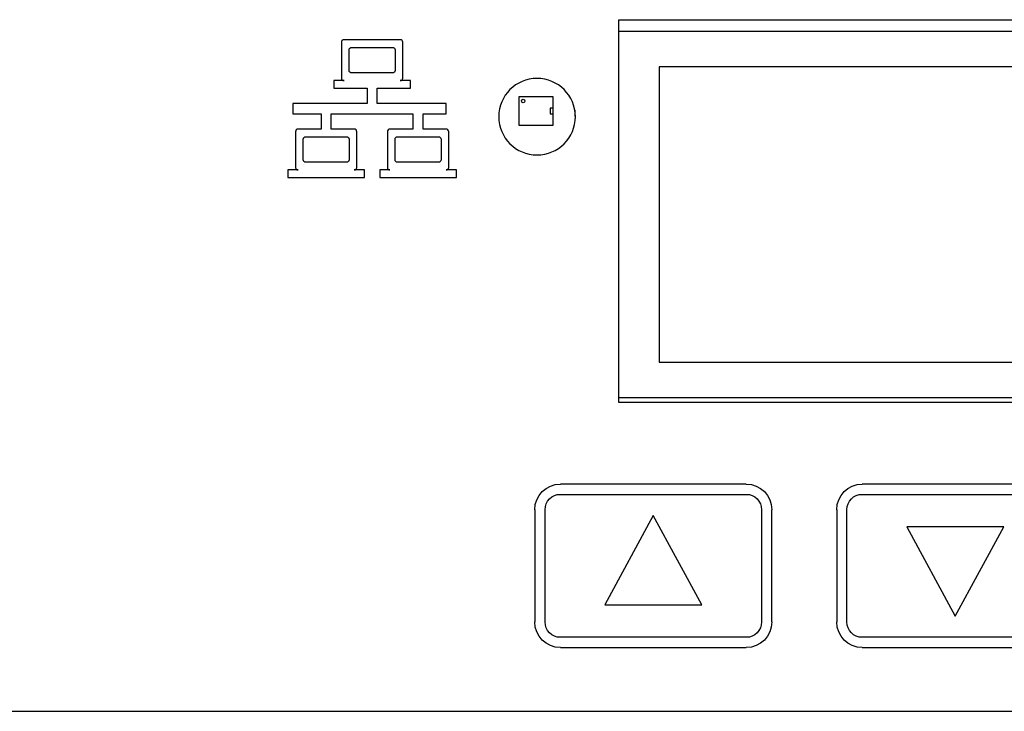
# Model space of a CAD drawing. Units: inches. Extents: x 0 to 17, y 0 to 11.
# Drawn here: x 2.7 to 3.4, y 8.6 to 9.1 of the extents above; entities that cross this region are included whole.
import ezdxf

# ---------------------------------------------------------------- set-up
doc = ezdxf.new("R2010")
doc.units = ezdxf.units.IN
doc.header["$LTSCALE"] = 0.75
doc.header["$MEASUREMENT"] = 0
doc.layers.add('Visible', color=7, linetype='Continuous', lineweight=25)
doc.layers.add('Visible Narrow', color=7, linetype='Continuous', lineweight=13)

msp = doc.modelspace()

# ---------------------------------------------------------------- linework, layer by layer
at = {"layer": 'Visible', "extrusion": (-1.22465e-16, -1, 0)}
for p, q in [((3.12613, 9.09539), (3.56613, 9.09539)), ((3.12613, 8.84539), (3.12613, 9.09539)), ((3.56542, 9.08764), (3.12613, 9.08764)), ((2.94516, 9.08063), (2.94516, 9.05729)), ((2.9835, 9.08229), (2.94683, 9.08229)), ((2.98516, 9.05729), (2.98516, 9.08063)), ((2.95016, 9.06229), (2.95016, 9.07563)), ((2.95183, 9.07729), (2.9785, 9.07729)), ((2.98016, 9.07563), (2.98016, 9.06229)), ((2.9785, 9.06063), (2.95183, 9.06063)), ((3.53865, 9.06467), (3.15256, 9.06467)), ((3.15256, 9.06467), (3.15256, 8.87176)), ((2.94016, 9.05563), (2.94016, 9.05063)), ((2.94683, 9.05563), (2.94016, 9.05563)), ((2.99016, 9.05563), (2.9835, 9.05563)), ((2.99016, 9.05063), (2.99016, 9.05563)), ((2.94016, 9.05063), (2.96183, 9.05063)), ((2.96183, 9.05063), (2.96183, 9.04063)), ((2.9685, 9.05063), (2.99016, 9.05063)), ((2.9685, 9.04063), (2.9685, 9.05063)), ((2.9135, 9.04063), (2.9135, 9.03396)), ((2.96183, 9.04063), (2.9135, 9.04063)), ((3.0135, 9.04063), (2.9685, 9.04063)), ((3.0135, 9.03396), (3.0135, 9.04063)), ((3.08329, 9.04497), (3.06098, 9.04497)), ((3.06098, 9.04497), (3.06098, 9.0266)), ((3.08329, 9.03755), (3.08329, 9.04497)), ((2.9135, 9.03396), (2.93183, 9.03396)), ((2.93183, 9.03396), (2.93183, 9.02396)), ((2.9385, 9.03396), (2.99183, 9.03396)), ((2.9385, 9.02396), (2.9385, 9.03396)), ((2.99183, 9.03396), (2.99183, 9.02396)), ((2.9985, 9.03396), (3.0135, 9.03396)), ((2.9985, 9.02396), (2.9985, 9.03396)), ((3.08329, 9.03755), (3.08133, 9.03755)), ((3.08133, 9.03755), (3.08133, 9.03401)), ((3.08133, 9.03401), (3.08329, 9.03401)), ((3.08329, 9.03401), (3.08329, 9.03755)), ((3.08329, 9.0266), (3.08329, 9.03401)), ((3.09738, 9.03658), (3.09738, 9.0325)), ((3.09738, 9.0325), (3.09748, 9.0325)), ((3.09779, 9.0325), (3.09748, 9.0325)), ((2.91516, 9.02229), (2.91516, 8.99896)), ((2.93183, 9.02396), (2.91683, 9.02396)), ((2.9535, 9.02396), (2.9385, 9.02396)), ((2.95516, 8.99896), (2.95516, 9.02229)), ((2.97516, 9.02229), (2.97516, 8.99896)), ((2.99183, 9.02396), (2.97683, 9.02396)), ((3.0135, 9.02396), (2.9985, 9.02396)), ((3.01516, 8.99896), (3.01516, 9.02229)), ((3.06098, 9.0266), (3.08329, 9.0266)), ((2.92016, 9.00396), (2.92016, 9.01729)), ((2.92183, 9.01896), (2.9485, 9.01896)), ((2.95016, 9.01729), (2.95016, 9.00396)), ((2.98016, 9.00396), (2.98016, 9.01729)), ((2.98183, 9.01896), (3.0085, 9.01896)), ((3.01016, 9.01729), (3.01016, 9.00396)), ((2.9485, 9.00229), (2.92183, 9.00229)), ((3.0085, 9.00229), (2.98183, 9.00229)), ((2.91016, 8.99729), (2.91016, 8.99229)), ((2.91683, 8.99729), (2.91016, 8.99729)), ((2.96016, 8.99729), (2.9535, 8.99729)), ((2.96016, 8.99229), (2.96016, 8.99729)), ((2.97016, 8.99729), (2.97016, 8.99229)), ((2.97683, 8.99729), (2.97016, 8.99729)), ((3.02016, 8.99729), (3.0135, 8.99729)), ((3.02016, 8.99229), (3.02016, 8.99729)), ((2.91016, 8.99229), (2.96016, 8.99229)), ((2.97016, 8.99229), (3.02016, 8.99229)), ((3.15256, 8.87176), (3.53865, 8.87176)), ((3.12613, 8.84879), (3.56542, 8.84879)), ((3.56613, 8.84539), (3.12613, 8.84539)), ((3.20933, 8.7922), (3.088, 8.7922)), ((3.40633, 8.7922), (3.285, 8.7922)), ((3.088, 8.78553), (3.20933, 8.78553)), ((3.285, 8.78553), (3.40633, 8.78553)), ((3.07133, 8.77553), (3.07133, 8.7022)), ((3.078, 8.7022), (3.078, 8.77553)), ((3.14866, 8.77167), (3.117, 8.71345)), ((3.18033, 8.71345), (3.14866, 8.77167)), ((3.21933, 8.77553), (3.21933, 8.7022)), ((3.226, 8.7022), (3.226, 8.77553)), ((3.26833, 8.77553), (3.26833, 8.7022)), ((3.275, 8.7022), (3.275, 8.77553)), ((3.314, 8.76428), (3.34566, 8.70605)), ((3.37733, 8.76428), (3.314, 8.76428)), ((3.34566, 8.70605), (3.37733, 8.76428)), ((3.117, 8.71345), (3.18033, 8.71345)), ((3.20933, 8.6922), (3.088, 8.6922)), ((3.40633, 8.6922), (3.285, 8.6922)), ((3.088, 8.68553), (3.20933, 8.68553)), ((3.285, 8.68553), (3.40633, 8.68553)), ((2.06929, 8.64389), (4.62296, 8.64389))]:
    msp.add_line(p, q, dxfattribs=at)
at = {"layer": 'Visible', "extrusion": (0, 0, -1)}
msp.add_circle((-3.07279, 9.03206), 0.025, dxfattribs=at)
at = {"layer": 'Visible'}
msp.add_circle((3.0637, 9.04236), 0.00114, dxfattribs=at)
for centre, start, end in [((2.94683, 9.08063), 90, 180), ((2.9835, 9.08063), 0, 90), ((2.94683, 9.05729), 180, 270), ((2.9835, 9.05729), 270, 0), ((2.91683, 9.02229), 90, 180), ((2.9535, 9.02229), 0, 90), ((2.97683, 9.02229), 90, 180), ((3.0135, 9.02229), 0, 90), ((2.91683, 8.99896), 180, 270), ((2.9535, 8.99896), 270, 0), ((2.97683, 8.99896), 180, 270), ((3.0135, 8.99896), 270, 0)]:
    msp.add_arc(centre, 0.00167, start, end, dxfattribs=at)
at = {"layer": 'Visible', "extrusion": (0, 0, -1)}
for centre, radius, start, end in [((-2.95183, 9.07563), 0.00167, 0, 90), ((-2.9785, 9.07563), 0.00167, 90, 180), ((-2.95183, 9.06229), 0.00167, 270, 0), ((-2.9785, 9.06229), 0.00167, 180, 270), ((-2.92183, 9.01729), 0.00167, 0, 90), ((-2.9485, 9.01729), 0.00167, 90, 180), ((-2.98183, 9.01729), 0.00167, 0, 90), ((-3.0085, 9.01729), 0.00167, 90, 180), ((-2.92183, 9.00396), 0.00167, 270, 0), ((-2.9485, 9.00396), 0.00167, 180, 270), ((-2.98183, 9.00396), 0.00167, 270, 0), ((-3.0085, 9.00396), 0.00167, 180, 270), ((-3.088, 8.77553), 0.01667, 0, 90), ((-3.20933, 8.77553), 0.01667, 90, 180), ((-3.285, 8.77553), 0.01667, 0, 90), ((-3.088, 8.77553), 0.01, 0, 90), ((-3.20933, 8.77553), 0.01, 90, 180), ((-3.285, 8.77553), 0.01, 0, 90), ((-3.088, 8.7022), 0.01667, 270, 0), ((-3.088, 8.7022), 0.01, 270, 0), ((-3.20933, 8.7022), 0.01667, 180, 270), ((-3.20933, 8.7022), 0.01, 180, 270), ((-3.285, 8.7022), 0.01667, 270, 0), ((-3.285, 8.7022), 0.01, 270, 0)]:
    msp.add_arc(centre, radius, start, end, dxfattribs=at)
at = {"layer": 'Visible Narrow', "extrusion": (-1.22465e-16, -1, 0)}
msp.add_line((3.09748, 9.0325), (3.09748, 9.03601), dxfattribs=at)

doc.saveas('drawing.dxf')
